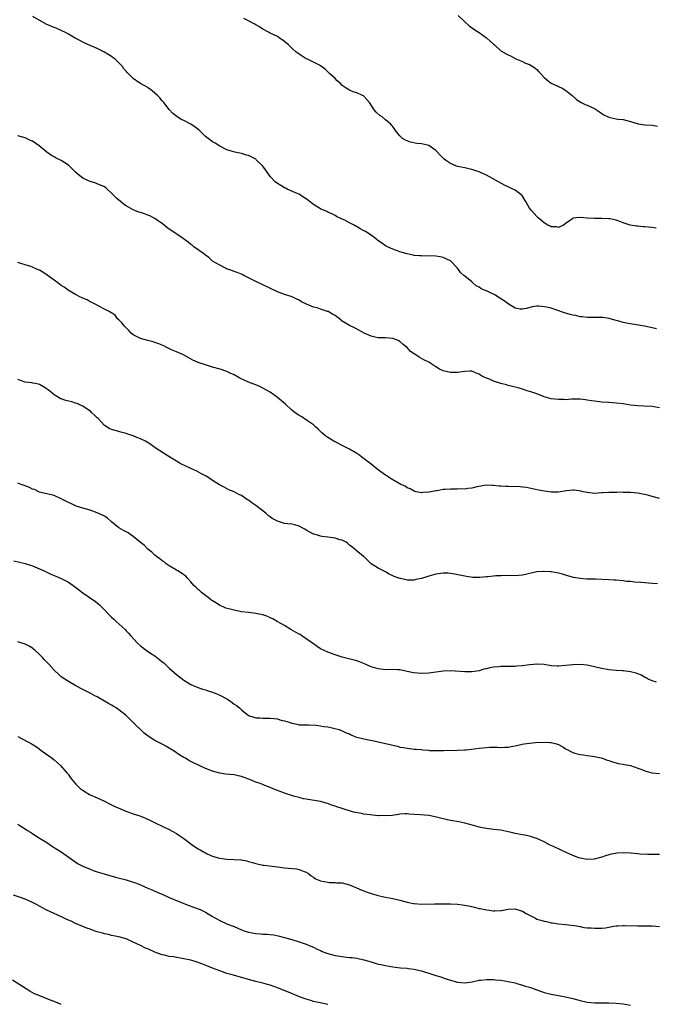
# Model space of a CAD drawing. Units: inches. Extents: x 2553000 to 2556000, y 1557000 to 1560000.
# Drawn here: x 2554153 to 2554330, y 1557481 to 1557754 of the extents above; entities that cross this region are included whole.
import ezdxf

# ---------------------------------------------------------------- set-up
doc = ezdxf.new("R2010")
doc.units = ezdxf.units.IN
doc.header["$MEASUREMENT"] = 0
doc.layers.add('LD25531557_10ft', color=93, linetype='Continuous')

msp = doc.modelspace()

# ---------------------------------------------------------------- linework, layer by layer
at = {"layer": 'LD25531557_10ft'}
for points, elevation in [([(2554330.24, 1557668.24), (2554329, 1557668.51), (2554326.9, 1557668.9), (2554325.18, 1557669.18), (2554322.33, 1557669.67), (2554321, 1557669.97), (2554319.72, 1557670.28), (2554319, 1557670.5), (2554318.63, 1557670.63), (2554317.03, 1557671.03), (2554315.31, 1557671.31), (2554313.36, 1557671.36), (2554313, 1557671.34), (2554311.36, 1557671.36), (2554311, 1557671.33), (2554309.55, 1557671.55), (2554309, 1557671.56), (2554307.86, 1557671.86), (2554307, 1557671.99), (2554306.22, 1557672.22), (2554304.65, 1557672.65), (2554302.59, 1557673.41), (2554301, 1557673.93), (2554299.77, 1557674.23), (2554299, 1557674.34), (2554297.52, 1557674.48), (2554297, 1557674.45), (2554295.71, 1557674.29), (2554294.13, 1557673.87), (2554293, 1557673.61), (2554292.33, 1557673.67), (2554291, 1557673.95), (2554289.09, 1557675.09), (2554289, 1557675.13), (2554287.96, 1557675.96), (2554286.71, 1557676.71), (2554286.24, 1557677), (2554285.5, 1557677.5), (2554283.54, 1557678.46), (2554283, 1557678.7), (2554282.2, 1557679), (2554281.42, 1557679.42), (2554281, 1557679.8), (2554280.17, 1557680.17), (2554279.23, 1557681), (2554279, 1557681.22), (2554277, 1557682.78), (2554276.76, 1557683), (2554275.8, 1557683.8), (2554275, 1557685), (2554273.11, 1557687), (2554273, 1557687.07), (2554271, 1557688), (2554270.17, 1557688.17), (2554269, 1557688.38), (2554265, 1557688.41), (2554264.45, 1557688.45), (2554263, 1557688.59), (2554262.65, 1557688.65), (2554261, 1557689), (2554259, 1557689.59), (2554258.06, 1557689.94), (2554257, 1557690.31), (2554255.51, 1557691), (2554255, 1557691.27), (2554253.96, 1557691.96), (2554252.82, 1557692.82), (2554252.61, 1557693), (2554251, 1557694.16), (2554249.72, 1557695), (2554249.26, 1557695.26), (2554249, 1557695.42), (2554247.93, 1557695.93), (2554247, 1557696.58), (2554246.72, 1557696.72), (2554246.29, 1557697), (2554245, 1557697.66), (2554243.69, 1557698.31), (2554243, 1557698.63), (2554241.4, 1557699.4), (2554241, 1557699.64), (2554240.11, 1557700.11), (2554239, 1557700.59), (2554238.73, 1557700.73), (2554238.09, 1557701), (2554237.36, 1557701.36), (2554237, 1557701.51), (2554235, 1557702.74), (2554234.64, 1557703), (2554233.73, 1557703.73), (2554233, 1557704.26), (2554232.55, 1557704.55), (2554231.81, 1557705), (2554231, 1557705.54), (2554230.04, 1557705.96), (2554229, 1557706.45), (2554227.7, 1557707), (2554227.23, 1557707.23), (2554227, 1557707.32), (2554225.97, 1557707.97), (2554225, 1557708.51), (2554224.38, 1557709), (2554223, 1557710.5), (2554222.78, 1557710.78), (2554222.64, 1557711), (2554221.97, 1557711.97), (2554221.27, 1557713), (2554221, 1557713.34), (2554219.14, 1557715.14), (2554219, 1557715.24), (2554217.86, 1557715.86), (2554217, 1557716.27), (2554216.41, 1557716.41), (2554215, 1557716.88), (2554213.21, 1557717.21), (2554212.56, 1557717.44), (2554211, 1557717.91), (2554209, 1557718.87), (2554207.71, 1557719.71), (2554207, 1557720.1), (2554205.75, 1557721), (2554205, 1557721.62), (2554203.29, 1557723.29), (2554202.18, 1557724.18), (2554201, 1557725.01), (2554199, 1557726.04), (2554198.33, 1557726.33), (2554197.11, 1557727.11), (2554196, 1557728), (2554195, 1557729.04), (2554193.46, 1557731), (2554193, 1557731.48), (2554192.34, 1557732.34), (2554191.77, 1557733), (2554190.27, 1557734.27), (2554189.23, 1557735), (2554189, 1557735.15), (2554187.81, 1557735.81), (2554187, 1557736.33), (2554186.54, 1557736.54), (2554185, 1557737.66), (2554183.7, 1557739), (2554183.33, 1557739.32), (2554183, 1557739.69), (2554182.35, 1557740.35), (2554181.97, 1557741), (2554181, 1557742.01), (2554179.98, 1557743), (2554179.45, 1557743.45), (2554179, 1557743.79), (2554178.23, 1557744.23), (2554177, 1557745.02), (2554175, 1557745.99), (2554173, 1557746.84), (2554171.52, 1557747.52), (2554171, 1557747.75), (2554170.19, 1557748.19), (2554168.88, 1557748.88), (2554167, 1557750.02), (2554166.37, 1557750.37), (2554165.02, 1557751.02), (2554163.63, 1557751.63), (2554163, 1557751.82), (2554160.78, 1557752.78), (2554157.13, 1557754.87)], 6740), ([(2554275.17, 1557755.17), (2554277, 1557753.37), (2554278.25, 1557752.25), (2554280.09, 1557751), (2554281, 1557750.43), (2554283.05, 1557749), (2554284.07, 1557748.07), (2554285, 1557747.17), (2554285.22, 1557747), (2554287, 1557745.38), (2554288.49, 1557744.49), (2554289, 1557744.22), (2554289.85, 1557743.85), (2554291.17, 1557743.17), (2554293, 1557742.38), (2554293.9, 1557741.9), (2554295, 1557741.55), (2554295.91, 1557741), (2554296.5, 1557740.5), (2554297, 1557740.16), (2554297.54, 1557739.54), (2554298.13, 1557739), (2554299, 1557737.99), (2554300.1, 1557737), (2554300.64, 1557736.64), (2554301, 1557736.42), (2554301.95, 1557735.95), (2554303, 1557735.45), (2554304.01, 1557735), (2554305, 1557734.42), (2554306.79, 1557733), (2554307, 1557732.81), (2554307.91, 1557731.91), (2554309.08, 1557731.08), (2554310.45, 1557730.45), (2554311, 1557730.29), (2554313, 1557729.36), (2554314.38, 1557728.38), (2554315, 1557727.97), (2554315.61, 1557727.61), (2554316.83, 1557727), (2554317, 1557726.92), (2554318.6, 1557726.6), (2554319, 1557726.51), (2554319.59, 1557726.41), (2554321, 1557726.29), (2554322.01, 1557725.99), (2554323, 1557725.78), (2554324.84, 1557725.16), (2554325.09, 1557725.09), (2554327, 1557724.83), (2554329, 1557724.72), (2554330.46, 1557724.46)], 6720), ([(2554330.09, 1557696.09), (2554329, 1557696.36), (2554327, 1557696.55), (2554326.54, 1557696.54), (2554325, 1557696.65), (2554324.66, 1557696.66), (2554322.94, 1557696.94), (2554321, 1557697.6), (2554320.06, 1557697.94), (2554319, 1557698.35), (2554317.32, 1557698.68), (2554317, 1557698.76), (2554315, 1557698.83), (2554313.19, 1557698.81), (2554313, 1557698.8), (2554311.07, 1557698.93), (2554311, 1557698.92), (2554309.1, 1557699.1), (2554309, 1557699.14), (2554307.86, 1557699), (2554307.11, 1557698.89), (2554307, 1557698.85), (2554305.95, 1557698.05), (2554305, 1557697.45), (2554304.76, 1557697.24), (2554304.36, 1557697), (2554303, 1557696.35), (2554302.5, 1557696.5), (2554301, 1557696.46), (2554300.71, 1557696.71), (2554300.09, 1557697), (2554299, 1557697.64), (2554297.38, 1557699), (2554297.2, 1557699.2), (2554297, 1557699.34), (2554295.53, 1557701), (2554295, 1557701.71), (2554294.5, 1557702.5), (2554293.8, 1557703.8), (2554293.06, 1557705), (2554293, 1557705.07), (2554291, 1557706.68), (2554290.38, 1557707), (2554289.42, 1557707.42), (2554288.05, 1557708.05), (2554285.49, 1557709.49), (2554283, 1557710.81), (2554281.51, 1557711.51), (2554281, 1557711.73), (2554280.04, 1557712.04), (2554279, 1557712.41), (2554278.5, 1557712.5), (2554277, 1557712.86), (2554275, 1557713.27), (2554274.51, 1557713.48), (2554273, 1557714.07), (2554271.66, 1557715), (2554271.3, 1557715.3), (2554271, 1557715.6), (2554270.28, 1557716.28), (2554269, 1557717.72), (2554267.07, 1557719.07), (2554267, 1557719.09), (2554265.45, 1557719.45), (2554265, 1557719.52), (2554263.66, 1557719.66), (2554261.97, 1557719.97), (2554260.52, 1557720.52), (2554259.7, 1557721), (2554259, 1557721.73), (2554257.92, 1557723), (2554257.56, 1557723.56), (2554257, 1557724.36), (2554256.71, 1557724.71), (2554256.45, 1557725), (2554255, 1557726.24), (2554254.04, 1557727), (2554253.43, 1557727.43), (2554252.37, 1557728.37), (2554251.86, 1557729), (2554250.57, 1557731), (2554249.85, 1557731.85), (2554249, 1557732.78), (2554248.87, 1557732.87), (2554248.63, 1557733), (2554247, 1557733.69), (2554246.01, 1557734.01), (2554245, 1557734.41), (2554244.06, 1557735), (2554243, 1557735.77), (2554242.4, 1557736.4), (2554241.63, 1557737), (2554241, 1557737.67), (2554239.52, 1557739), (2554239, 1557739.57), (2554238.28, 1557740.28), (2554237, 1557741.19), (2554236.66, 1557741.34), (2554235, 1557742.22), (2554233.38, 1557743), (2554233, 1557743.16), (2554231, 1557744.41), (2554230.66, 1557744.66), (2554230.22, 1557745), (2554229, 1557746.11), (2554228.06, 1557747), (2554227, 1557747.94), (2554225.53, 1557749), (2554225, 1557749.3), (2554223, 1557750.28), (2554222.55, 1557750.55), (2554221, 1557751.39), (2554220.03, 1557752.03), (2554219, 1557752.56), (2554218.73, 1557752.73), (2554218.18, 1557753), (2554217, 1557753.68), (2554215.67, 1557754.33)], 6730), ([(2554331, 1557646.31), (2554329, 1557646.62), (2554326.71, 1557646.71), (2554325, 1557646.8), (2554323.03, 1557647.03), (2554321, 1557647.35), (2554319, 1557647.61), (2554317, 1557647.76), (2554315, 1557647.88), (2554313, 1557648.09), (2554312.2, 1557648.2), (2554311, 1557648.43), (2554310.48, 1557648.48), (2554309, 1557648.7), (2554306.66, 1557648.66), (2554305, 1557648.53), (2554304.55, 1557648.55), (2554303, 1557648.54), (2554301, 1557648.79), (2554299, 1557649.35), (2554297, 1557650.12), (2554295.31, 1557650.69), (2554295, 1557650.81), (2554294.31, 1557651), (2554293.33, 1557651.33), (2554293, 1557651.42), (2554291.8, 1557651.8), (2554291, 1557651.96), (2554290.23, 1557652.23), (2554289, 1557652.47), (2554288.62, 1557652.62), (2554287, 1557653.03), (2554285, 1557653.66), (2554283.82, 1557654.18), (2554283, 1557654.47), (2554281.88, 1557655), (2554281.32, 1557655.32), (2554281, 1557655.62), (2554279.99, 1557655.99), (2554279, 1557656.43), (2554278.45, 1557656.45), (2554277, 1557656.36), (2554276.29, 1557656.29), (2554275, 1557656.04), (2554274.08, 1557656.08), (2554273, 1557656.04), (2554271, 1557656.56), (2554270.68, 1557656.68), (2554270.03, 1557657), (2554269, 1557657.61), (2554267, 1557658.92), (2554265.63, 1557659.63), (2554265, 1557659.99), (2554264.33, 1557660.33), (2554263.42, 1557661), (2554263, 1557661.25), (2554261.95, 1557661.95), (2554260.99, 1557663), (2554259.86, 1557663.86), (2554259, 1557664.72), (2554258.47, 1557665), (2554257, 1557665.53), (2554255, 1557665.66), (2554254.31, 1557665.69), (2554253, 1557665.67), (2554252.1, 1557665.9), (2554251, 1557666.12), (2554249.1, 1557667), (2554247.75, 1557667.75), (2554246.44, 1557668.44), (2554245, 1557669.1), (2554243, 1557670.33), (2554242.22, 1557671), (2554241.52, 1557671.52), (2554241, 1557671.87), (2554240.31, 1557672.31), (2554239.07, 1557673), (2554238.95, 1557673.05), (2554237, 1557673.65), (2554236.02, 1557673.98), (2554235, 1557674.24), (2554233.07, 1557675.07), (2554231.72, 1557675.72), (2554231, 1557676.17), (2554230.42, 1557676.42), (2554229.32, 1557677), (2554228.79, 1557677.21), (2554227, 1557677.75), (2554225.77, 1557678.23), (2554225, 1557678.47), (2554220.56, 1557680.56), (2554219, 1557681.34), (2554217, 1557682.39), (2554215.71, 1557683), (2554215.25, 1557683.25), (2554213.87, 1557683.87), (2554213, 1557684.12), (2554212.37, 1557684.37), (2554210.88, 1557684.88), (2554210.61, 1557685), (2554209, 1557685.83), (2554207.03, 1557687), (2554205.99, 1557687.99), (2554205, 1557688.63), (2554204.82, 1557688.82), (2554204.54, 1557689), (2554203, 1557690.13), (2554201.85, 1557691), (2554201.39, 1557691.39), (2554201, 1557691.63), (2554200.27, 1557692.27), (2554197.96, 1557693.96), (2554195, 1557695.84), (2554194.34, 1557696.34), (2554193.54, 1557697), (2554193, 1557697.39), (2554191.77, 1557698.23), (2554191, 1557698.78), (2554190.57, 1557699), (2554189.57, 1557699.57), (2554189, 1557699.78), (2554188.09, 1557700.09), (2554187, 1557700.45), (2554186.57, 1557700.57), (2554185.44, 1557701), (2554185, 1557701.2), (2554183, 1557702.37), (2554182.61, 1557702.62), (2554182.09, 1557703), (2554181.49, 1557703.49), (2554180.41, 1557704.41), (2554179, 1557705.84), (2554177.76, 1557707), (2554177.34, 1557707.33), (2554177, 1557707.58), (2554175, 1557708.46), (2554174.6, 1557708.6), (2554173, 1557709.05), (2554171, 1557710), (2554169.7, 1557711), (2554169, 1557711.67), (2554168.36, 1557712.36), (2554167, 1557713.64), (2554165, 1557714.96), (2554163.59, 1557715.59), (2554163, 1557715.92), (2554162.29, 1557716.29), (2554161, 1557717.19), (2554158.89, 1557719), (2554157, 1557720.29), (2554156.49, 1557720.49), (2554155, 1557721.16), (2554153, 1557721.75)], 6750), ([(2554331, 1557621.14), (2554329, 1557621.7), (2554328.1, 1557621.9), (2554327, 1557622.21), (2554326.34, 1557622.34), (2554325, 1557622.56), (2554323, 1557622.76), (2554321.19, 1557622.81), (2554321, 1557622.83), (2554319.2, 1557622.8), (2554319, 1557622.81), (2554317, 1557622.77), (2554315.32, 1557622.68), (2554315, 1557622.64), (2554313, 1557622.53), (2554311, 1557622.74), (2554309.89, 1557623), (2554309.18, 1557623.18), (2554307.4, 1557623.4), (2554307, 1557623.4), (2554305.23, 1557623.23), (2554302.89, 1557622.89), (2554301, 1557622.84), (2554299.1, 1557623.1), (2554297.45, 1557623.45), (2554295.83, 1557623.83), (2554295, 1557623.94), (2554294.14, 1557624.14), (2554293, 1557624.22), (2554292.33, 1557624.33), (2554289, 1557624.44), (2554288.42, 1557624.42), (2554287, 1557624.54), (2554286.53, 1557624.53), (2554285, 1557624.73), (2554284.7, 1557624.7), (2554283, 1557624.79), (2554280.31, 1557624.31), (2554279, 1557623.93), (2554277.87, 1557623.87), (2554277, 1557623.72), (2554275.76, 1557623.76), (2554275, 1557623.74), (2554273, 1557623.74), (2554271.58, 1557623.58), (2554271, 1557623.56), (2554269.23, 1557623.23), (2554269, 1557623.22), (2554267.11, 1557622.89), (2554267, 1557622.85), (2554265.24, 1557622.76), (2554265, 1557622.72), (2554263.52, 1557623), (2554263, 1557623.13), (2554261.83, 1557623.83), (2554261, 1557624.11), (2554260.5, 1557624.5), (2554259.23, 1557625), (2554258.76, 1557625.24), (2554257, 1557626.32), (2554255.86, 1557627), (2554255.36, 1557627.36), (2554255, 1557627.57), (2554253.05, 1557629), (2554250.56, 1557631), (2554249.66, 1557631.67), (2554249, 1557632.18), (2554248.52, 1557632.52), (2554247.9, 1557633), (2554247, 1557633.62), (2554245, 1557634.8), (2554243.54, 1557635.54), (2554240.88, 1557636.88), (2554240.66, 1557637), (2554239, 1557638.04), (2554238.43, 1557638.43), (2554237.35, 1557639.35), (2554236.34, 1557640.34), (2554235.56, 1557641), (2554235, 1557641.56), (2554233.36, 1557642.64), (2554233, 1557642.9), (2554232.82, 1557643), (2554231.74, 1557643.74), (2554231, 1557644.11), (2554230.51, 1557644.51), (2554229.81, 1557645), (2554229.37, 1557645.37), (2554229, 1557645.66), (2554227.26, 1557647.26), (2554226.18, 1557648.18), (2554225, 1557649.1), (2554223, 1557650.61), (2554221, 1557651.77), (2554220.16, 1557652.16), (2554219, 1557652.62), (2554218.75, 1557652.75), (2554217, 1557653.38), (2554214.54, 1557654.54), (2554213, 1557655.41), (2554211.92, 1557655.92), (2554211, 1557656.38), (2554209.12, 1557657), (2554207, 1557657.55), (2554205, 1557658.16), (2554203, 1557658.86), (2554201.54, 1557659.54), (2554198.98, 1557660.98), (2554197, 1557661.78), (2554195.6, 1557662.4), (2554194.31, 1557663), (2554193.45, 1557663.45), (2554193, 1557663.63), (2554192.06, 1557664.06), (2554191, 1557664.38), (2554190.55, 1557664.55), (2554189, 1557664.94), (2554187, 1557665.53), (2554185.91, 1557666.09), (2554185, 1557666.54), (2554184.46, 1557667), (2554183.74, 1557667.74), (2554183, 1557668.44), (2554182.43, 1557669), (2554181.84, 1557669.84), (2554181, 1557670.71), (2554180.66, 1557671), (2554179.96, 1557671.96), (2554178.77, 1557672.77), (2554178.28, 1557673), (2554177, 1557673.69), (2554175.65, 1557674.35), (2554174.39, 1557675), (2554173.49, 1557675.49), (2554173, 1557675.7), (2554172.2, 1557676.2), (2554171, 1557676.68), (2554170.8, 1557676.8), (2554170.35, 1557677), (2554169, 1557677.74), (2554167.25, 1557678.75), (2554166.94, 1557678.94), (2554165.79, 1557679.79), (2554165, 1557680.26), (2554164.1, 1557681), (2554163, 1557681.73), (2554161.13, 1557683.13), (2554159.91, 1557683.91), (2554159, 1557684.44), (2554158.6, 1557684.6), (2554157, 1557685.3), (2554156.54, 1557685.46), (2554155, 1557685.93), (2554153.54, 1557686.46), (2554153, 1557686.63)], 6760), ([(2554330.53, 1557597.46), (2554329, 1557597.56), (2554327, 1557597.67), (2554325.83, 1557597.83), (2554324.14, 1557597.86), (2554323, 1557598.04), (2554321.9, 1557598.1), (2554321, 1557598.22), (2554319, 1557598.4), (2554318.43, 1557598.43), (2554317, 1557598.56), (2554315, 1557598.67), (2554313.32, 1557598.68), (2554313, 1557598.7), (2554310.74, 1557598.74), (2554309, 1557598.86), (2554307.17, 1557599.17), (2554305.6, 1557599.6), (2554305, 1557599.82), (2554304.09, 1557600.09), (2554303, 1557600.38), (2554301, 1557600.71), (2554300.71, 1557600.71), (2554299, 1557600.88), (2554298.86, 1557600.86), (2554297, 1557600.78), (2554293, 1557599.87), (2554291, 1557599.67), (2554289.73, 1557599.73), (2554289, 1557599.67), (2554287.76, 1557599.76), (2554287, 1557599.66), (2554285.63, 1557599.63), (2554285, 1557599.53), (2554283.36, 1557599.36), (2554283, 1557599.32), (2554281.18, 1557599.18), (2554279.22, 1557599.22), (2554277.45, 1557599.45), (2554274.14, 1557600.14), (2554273, 1557600.32), (2554272.37, 1557600.37), (2554271, 1557600.41), (2554269, 1557600.15), (2554267, 1557599.59), (2554265, 1557598.93), (2554263.39, 1557598.61), (2554263, 1557598.47), (2554262.4, 1557598.4), (2554261, 1557598.44), (2554259.13, 1557598.87), (2554259, 1557598.88), (2554258.71, 1557599), (2554257.42, 1557599.42), (2554257, 1557599.66), (2554256.06, 1557600.06), (2554255, 1557600.72), (2554253, 1557601.75), (2554251.01, 1557603.01), (2554249.99, 1557604), (2554248.97, 1557604.97), (2554248.91, 1557605), (2554246.81, 1557606.81), (2554246.53, 1557607), (2554245.66, 1557607.66), (2554245, 1557608.2), (2554244.59, 1557608.59), (2554244.05, 1557609), (2554243, 1557609.51), (2554242.34, 1557609.66), (2554241, 1557610.14), (2554239.76, 1557610.24), (2554239, 1557610.39), (2554237.44, 1557610.56), (2554237, 1557610.63), (2554235.83, 1557611), (2554235.18, 1557611.18), (2554235, 1557611.25), (2554233.82, 1557611.82), (2554233, 1557612.35), (2554232.58, 1557612.58), (2554231.86, 1557613), (2554231, 1557613.45), (2554229.8, 1557613.8), (2554229, 1557614), (2554227.9, 1557614.1), (2554227, 1557614.21), (2554225, 1557614.77), (2554224.66, 1557615), (2554223.58, 1557615.58), (2554223, 1557615.98), (2554222.41, 1557616.41), (2554221.81, 1557617), (2554219, 1557619.16), (2554217.88, 1557619.88), (2554217, 1557620.62), (2554216.74, 1557620.74), (2554215, 1557621.93), (2554214.26, 1557622.26), (2554213, 1557622.93), (2554211.55, 1557623.54), (2554210.21, 1557624.21), (2554208.92, 1557624.92), (2554207, 1557626.14), (2554205.69, 1557627), (2554205.26, 1557627.26), (2554203.97, 1557627.97), (2554202.65, 1557628.65), (2554201, 1557629.39), (2554199, 1557630.33), (2554198.58, 1557630.58), (2554197.78, 1557631), (2554197, 1557631.45), (2554196.06, 1557632.06), (2554194.41, 1557633), (2554191.39, 1557635), (2554190.01, 1557636.01), (2554189, 1557636.62), (2554188.78, 1557636.78), (2554188.35, 1557637), (2554187, 1557637.63), (2554185.98, 1557638.02), (2554185, 1557638.47), (2554183.52, 1557639), (2554183, 1557639.17), (2554181.55, 1557639.55), (2554181, 1557639.72), (2554179.94, 1557639.94), (2554179, 1557640.24), (2554178.45, 1557640.45), (2554177, 1557641.37), (2554175.27, 1557643.27), (2554175, 1557643.51), (2554174.28, 1557644.28), (2554173.44, 1557645), (2554173.22, 1557645.22), (2554173, 1557645.39), (2554171, 1557646.74), (2554170.38, 1557647), (2554169.45, 1557647.45), (2554169, 1557647.6), (2554167.92, 1557647.92), (2554166.31, 1557648.31), (2554165, 1557648.75), (2554164.8, 1557648.8), (2554164.41, 1557649), (2554163, 1557649.87), (2554161.73, 1557651), (2554161.31, 1557651.31), (2554161, 1557651.58), (2554160.07, 1557652.07), (2554159, 1557652.77), (2554157.87, 1557653), (2554157.1, 1557653.1), (2554156.81, 1557653.19), (2554155, 1557653.39), (2554153, 1557654.16)], 6770), ([(2554330.17, 1557570.17), (2554329, 1557570.52), (2554327.87, 1557571), (2554327.32, 1557571.32), (2554327, 1557571.46), (2554326.04, 1557572.04), (2554325, 1557572.43), (2554324.6, 1557572.6), (2554323, 1557573.03), (2554321, 1557573.32), (2554320.68, 1557573.32), (2554319, 1557573.41), (2554317, 1557573.54), (2554315, 1557573.9), (2554313.79, 1557574.21), (2554313, 1557574.42), (2554311, 1557574.82), (2554309, 1557575), (2554307, 1557574.94), (2554305, 1557574.73), (2554303, 1557574.56), (2554302.6, 1557574.6), (2554301, 1557574.67), (2554299, 1557574.99), (2554297.12, 1557575.12), (2554297, 1557575.11), (2554296.09, 1557575), (2554295, 1557574.9), (2554293, 1557574.64), (2554291.43, 1557574.57), (2554291, 1557574.5), (2554289.48, 1557574.52), (2554289, 1557574.49), (2554287.5, 1557574.5), (2554287, 1557574.48), (2554286.42, 1557574.42), (2554285, 1557574.3), (2554283.91, 1557574.09), (2554283, 1557573.85), (2554282.3, 1557573.7), (2554281, 1557573.32), (2554279, 1557573), (2554277, 1557573), (2554273, 1557573.26), (2554271, 1557573.21), (2554267, 1557572.61), (2554265, 1557572.51), (2554262.75, 1557572.75), (2554261.48, 1557573), (2554261, 1557573.13), (2554259, 1557573.52), (2554258.44, 1557573.56), (2554256.38, 1557573.62), (2554255, 1557573.6), (2554253.73, 1557573.73), (2554253, 1557573.83), (2554251, 1557574.39), (2554249.53, 1557575), (2554249.18, 1557575.18), (2554247.79, 1557575.79), (2554247, 1557576.07), (2554246.27, 1557576.27), (2554243, 1557577.04), (2554241, 1557577.68), (2554239, 1557578.42), (2554237.76, 1557579), (2554237, 1557579.4), (2554236.04, 1557580.04), (2554235, 1557580.76), (2554234.7, 1557581), (2554233, 1557582.2), (2554231.8, 1557583), (2554231.33, 1557583.33), (2554231, 1557583.48), (2554230.05, 1557584.05), (2554228.76, 1557584.76), (2554227, 1557585.86), (2554224.95, 1557587), (2554223.74, 1557587.74), (2554223, 1557588.03), (2554222.32, 1557588.32), (2554221, 1557588.78), (2554219.94, 1557589), (2554219, 1557589.22), (2554217, 1557589.43), (2554215, 1557589.68), (2554213, 1557590.09), (2554211.5, 1557590.5), (2554210.7, 1557590.7), (2554209.99, 1557591), (2554209, 1557591.45), (2554208.07, 1557592.07), (2554207, 1557592.7), (2554206.84, 1557592.84), (2554206.63, 1557593), (2554205, 1557594.15), (2554203.96, 1557595), (2554203.48, 1557595.48), (2554203, 1557595.82), (2554202.44, 1557596.44), (2554201.85, 1557597), (2554201, 1557597.96), (2554200.02, 1557599), (2554199.56, 1557599.56), (2554199, 1557599.94), (2554198.4, 1557600.4), (2554197.33, 1557601), (2554197, 1557601.22), (2554196.5, 1557601.5), (2554195, 1557602.4), (2554194.14, 1557603), (2554193.55, 1557603.55), (2554193, 1557603.84), (2554192.38, 1557604.38), (2554191.49, 1557605), (2554191, 1557605.38), (2554190.17, 1557606.17), (2554189.03, 1557607), (2554188.07, 1557608.07), (2554187, 1557608.91), (2554185, 1557610.56), (2554184.29, 1557611), (2554183.57, 1557611.57), (2554183, 1557611.85), (2554182.26, 1557612.26), (2554181, 1557613), (2554179, 1557614.61), (2554177.75, 1557615.75), (2554177, 1557616.17), (2554176.49, 1557616.49), (2554175, 1557617.15), (2554173, 1557617.85), (2554171, 1557618.44), (2554169.19, 1557619), (2554169, 1557619.07), (2554167.68, 1557619.68), (2554167, 1557619.98), (2554165.01, 1557621.01), (2554163, 1557621.93), (2554161.81, 1557622.19), (2554161, 1557622.42), (2554159, 1557622.9), (2554158.76, 1557623), (2554157.56, 1557623.56), (2554157, 1557623.73), (2554156.18, 1557624.18), (2554155, 1557624.62), (2554154.73, 1557624.73), (2554153.93, 1557625), (2554153, 1557625.35)], 6780), ([(2554151.83, 1557603.83), (2554155, 1557603.08), (2554157, 1557602.44), (2554159, 1557601.6), (2554160.26, 1557601), (2554161, 1557600.63), (2554162.14, 1557600.14), (2554163, 1557599.7), (2554163.51, 1557599.51), (2554165, 1557598.91), (2554167, 1557597.92), (2554169, 1557596.47), (2554169.83, 1557595.83), (2554171, 1557594.89), (2554174.51, 1557592.51), (2554175.59, 1557591.59), (2554176.18, 1557591), (2554177, 1557590.24), (2554178.17, 1557589), (2554179, 1557588.2), (2554179.64, 1557587.64), (2554180.25, 1557587), (2554182.71, 1557584.71), (2554183, 1557584.4), (2554183.71, 1557583.71), (2554184.28, 1557583), (2554186.13, 1557581), (2554187, 1557580.24), (2554188.62, 1557579), (2554189.81, 1557578.19), (2554191, 1557577.4), (2554192.37, 1557576.37), (2554193, 1557575.81), (2554193.46, 1557575.46), (2554193.91, 1557575), (2554195, 1557573.98), (2554197, 1557572.22), (2554199, 1557570.69), (2554201, 1557569.51), (2554202.75, 1557568.75), (2554204.22, 1557568.22), (2554205, 1557568.02), (2554205.75, 1557567.75), (2554207, 1557567.38), (2554207.28, 1557567.28), (2554209, 1557566.56), (2554211, 1557565.46), (2554211.74, 1557565), (2554212.47, 1557564.47), (2554213, 1557564.05), (2554213.67, 1557563.67), (2554214.44, 1557563), (2554215, 1557562.46), (2554217, 1557560.92), (2554218.46, 1557560.46), (2554219, 1557560.24), (2554220.2, 1557560.2), (2554221, 1557560.1), (2554222.15, 1557560.15), (2554223, 1557560.15), (2554224.02, 1557560.02), (2554225, 1557559.93), (2554225.71, 1557559.71), (2554227, 1557559.38), (2554228.24, 1557559), (2554229, 1557558.74), (2554230.48, 1557558.48), (2554231, 1557558.31), (2554231.73, 1557558.27), (2554233, 1557558.26), (2554233.71, 1557558.29), (2554235.77, 1557558.23), (2554237, 1557558.02), (2554237.8, 1557557.8), (2554239, 1557557.7), (2554240.6, 1557557.4), (2554242.11, 1557557), (2554242.74, 1557556.74), (2554243, 1557556.66), (2554244.11, 1557556.11), (2554245, 1557555.77), (2554245.5, 1557555.5), (2554246.69, 1557555), (2554249, 1557554.39), (2554252.27, 1557553.73), (2554253, 1557553.59), (2554256.71, 1557552.71), (2554257, 1557552.62), (2554258.34, 1557552.34), (2554259, 1557552.13), (2554259.99, 1557551.99), (2554261, 1557551.77), (2554263, 1557551.58), (2554263.5, 1557551.5), (2554265, 1557551.41), (2554265.35, 1557551.35), (2554267, 1557551.24), (2554267.21, 1557551.21), (2554269.12, 1557551.12), (2554271.13, 1557551.13), (2554275, 1557551.23), (2554277, 1557551.35), (2554277.38, 1557551.38), (2554279.63, 1557551.63), (2554281, 1557551.82), (2554283, 1557552.03), (2554284.07, 1557552.07), (2554285, 1557552.08), (2554286.08, 1557552.08), (2554287, 1557552.04), (2554288.12, 1557552.12), (2554289, 1557552.1), (2554290.37, 1557552.37), (2554291, 1557552.42), (2554292.9, 1557552.9), (2554293.47, 1557553), (2554295, 1557553.22), (2554296.63, 1557553.37), (2554299, 1557553.5), (2554300.6, 1557553.4), (2554301, 1557553.39), (2554302.42, 1557553), (2554303, 1557552.79), (2554304.2, 1557552.2), (2554305, 1557551.66), (2554305.46, 1557551.46), (2554306.29, 1557551), (2554307, 1557550.63), (2554307.57, 1557550.43), (2554309, 1557550.06), (2554309.99, 1557549.99), (2554311, 1557549.74), (2554312.44, 1557549.56), (2554313, 1557549.5), (2554314.87, 1557549.13), (2554315.27, 1557549), (2554316.49, 1557548.49), (2554317, 1557548.38), (2554317.99, 1557547.99), (2554319, 1557547.78), (2554319.6, 1557547.6), (2554321, 1557547.38), (2554321.3, 1557547.3), (2554323.03, 1557546.97), (2554325, 1557546.29), (2554326.15, 1557545.85), (2554327, 1557545.49), (2554328.95, 1557544.95), (2554331, 1557544.74)], 6790), ([(2554331, 1557522.34), (2554329.71, 1557522.29), (2554329, 1557522.29), (2554327.74, 1557522.26), (2554325.59, 1557522.41), (2554325, 1557522.49), (2554323, 1557522.71), (2554321, 1557522.8), (2554319.31, 1557522.69), (2554317.61, 1557522.39), (2554317, 1557522.19), (2554316.06, 1557521.94), (2554315, 1557521.57), (2554312.95, 1557521.05), (2554311, 1557520.9), (2554309, 1557521.24), (2554308.63, 1557521.37), (2554307, 1557522.02), (2554305.15, 1557522.85), (2554303.6, 1557523.6), (2554303, 1557523.84), (2554300.48, 1557525), (2554299, 1557525.8), (2554297, 1557526.71), (2554296.06, 1557527), (2554295, 1557527.36), (2554293.66, 1557527.66), (2554293, 1557527.77), (2554291.99, 1557527.99), (2554291, 1557528.16), (2554290.34, 1557528.34), (2554289, 1557528.62), (2554288.7, 1557528.7), (2554287, 1557529.01), (2554285, 1557529.28), (2554283, 1557529.53), (2554282.35, 1557529.65), (2554281, 1557529.93), (2554279.75, 1557530.25), (2554277, 1557531), (2554275.36, 1557531.36), (2554273, 1557531.76), (2554271, 1557532.19), (2554268.8, 1557532.8), (2554267, 1557533.14), (2554264.66, 1557533.34), (2554263, 1557533.44), (2554261.49, 1557533.49), (2554261, 1557533.56), (2554260.41, 1557533.59), (2554259, 1557533.48), (2554258.58, 1557533.42), (2554256.86, 1557533.14), (2554255, 1557533), (2554253.08, 1557533.08), (2554252.93, 1557533.07), (2554250.71, 1557533.29), (2554249, 1557533.54), (2554248.31, 1557533.69), (2554246.09, 1557534.09), (2554243, 1557535.06), (2554241.49, 1557535.49), (2554241, 1557535.73), (2554239.99, 1557535.99), (2554239, 1557536.42), (2554238.52, 1557536.52), (2554237, 1557536.97), (2554233, 1557537.62), (2554232.22, 1557537.78), (2554231, 1557538.1), (2554229.47, 1557538.53), (2554227.26, 1557539.26), (2554227, 1557539.33), (2554225.77, 1557539.77), (2554224.31, 1557540.31), (2554223, 1557540.92), (2554221.49, 1557541.49), (2554221, 1557541.7), (2554219.91, 1557542.09), (2554219, 1557542.38), (2554217.49, 1557543), (2554215, 1557543.93), (2554214.14, 1557544.14), (2554213, 1557544.37), (2554210.63, 1557544.63), (2554209, 1557544.9), (2554207, 1557545.42), (2554206.29, 1557545.71), (2554205, 1557546.15), (2554201.71, 1557547.71), (2554201, 1557548.15), (2554200.43, 1557548.43), (2554199.47, 1557549), (2554199, 1557549.26), (2554197.91, 1557549.91), (2554196.34, 1557551), (2554195, 1557551.81), (2554194.23, 1557552.23), (2554193, 1557552.95), (2554191, 1557553.94), (2554189.12, 1557555.12), (2554188, 1557556), (2554184.92, 1557559), (2554183.91, 1557559.91), (2554183, 1557560.9), (2554181, 1557562.48), (2554180.21, 1557563), (2554179.43, 1557563.43), (2554179, 1557563.74), (2554178.17, 1557564.17), (2554177, 1557564.9), (2554175, 1557566.02), (2554174.34, 1557566.34), (2554173, 1557567.11), (2554171.71, 1557567.71), (2554171, 1557568.1), (2554169.07, 1557569.07), (2554167, 1557570.29), (2554165, 1557571.64), (2554164.3, 1557572.3), (2554163, 1557573.48), (2554161.63, 1557575), (2554160.35, 1557576.35), (2554159.81, 1557577), (2554159, 1557577.8), (2554157.71, 1557579), (2554157.33, 1557579.33), (2554157, 1557579.57), (2554156.13, 1557580.13), (2554155, 1557580.71), (2554153, 1557581.37)], 6800), ([(2554153, 1557555.02), (2554156.95, 1557552.95), (2554158.16, 1557552.16), (2554159.72, 1557551), (2554162.51, 1557549), (2554163, 1557548.62), (2554163.86, 1557547.86), (2554164.82, 1557547), (2554166.6, 1557545), (2554166.76, 1557544.76), (2554167, 1557544.49), (2554167.62, 1557543.62), (2554169, 1557541.95), (2554169.87, 1557541), (2554170.46, 1557540.46), (2554171, 1557540.12), (2554171.67, 1557539.67), (2554172.84, 1557539), (2554175, 1557538.07), (2554177, 1557537.13), (2554178.41, 1557536.41), (2554179, 1557536.13), (2554179.73, 1557535.73), (2554181.45, 1557535), (2554182.51, 1557534.51), (2554185, 1557533.61), (2554186.81, 1557533), (2554188.36, 1557532.36), (2554189.76, 1557531.76), (2554191.12, 1557531.12), (2554195, 1557529.24), (2554197, 1557528.15), (2554197.67, 1557527.67), (2554199, 1557526.78), (2554201.3, 1557525), (2554202.3, 1557524.3), (2554203, 1557523.86), (2554203.56, 1557523.56), (2554204.51, 1557523), (2554205, 1557522.73), (2554205.51, 1557522.49), (2554207, 1557521.88), (2554208.58, 1557521.42), (2554209, 1557521.32), (2554211, 1557521.02), (2554212.92, 1557520.92), (2554214.81, 1557520.81), (2554215, 1557520.78), (2554216.54, 1557520.54), (2554217, 1557520.39), (2554218.12, 1557520.12), (2554219, 1557519.79), (2554221, 1557519.35), (2554221.3, 1557519.3), (2554225, 1557518.92), (2554227, 1557518.64), (2554230.28, 1557518.28), (2554231, 1557518.15), (2554232.39, 1557517.61), (2554233, 1557517.4), (2554233.63, 1557517), (2554234.36, 1557516.36), (2554235, 1557515.97), (2554235.56, 1557515.56), (2554237, 1557514.99), (2554239, 1557514.6), (2554239.43, 1557514.57), (2554241, 1557514.54), (2554241.52, 1557514.48), (2554243, 1557514.41), (2554245, 1557513.86), (2554246.92, 1557513.08), (2554248.42, 1557512.42), (2554249, 1557512.25), (2554249.88, 1557511.88), (2554251.37, 1557511.37), (2554252.56, 1557511), (2554253, 1557510.88), (2554254.55, 1557510.55), (2554255, 1557510.49), (2554257, 1557510.11), (2554259, 1557509.62), (2554261, 1557509.07), (2554262.74, 1557508.74), (2554263, 1557508.68), (2554265, 1557508.55), (2554268.61, 1557508.61), (2554273, 1557508.61), (2554275, 1557508.49), (2554276.33, 1557508.33), (2554278.05, 1557508.05), (2554279, 1557507.83), (2554279.7, 1557507.7), (2554281, 1557507.36), (2554281.31, 1557507.31), (2554282.58, 1557507), (2554283.1, 1557506.9), (2554285, 1557506.66), (2554285.31, 1557506.69), (2554287, 1557506.74), (2554287.2, 1557506.8), (2554289, 1557507.1), (2554291, 1557507.18), (2554291.15, 1557507.15), (2554293, 1557506.6), (2554294.05, 1557505.95), (2554296.62, 1557504.62), (2554297, 1557504.4), (2554298.11, 1557504.11), (2554299, 1557503.8), (2554299.69, 1557503.69), (2554301, 1557503.38), (2554301.34, 1557503.34), (2554303, 1557503.07), (2554305, 1557502.88), (2554307.41, 1557502.59), (2554309, 1557502.28), (2554310.05, 1557502.05), (2554311, 1557501.97), (2554312.06, 1557501.94), (2554313, 1557501.85), (2554314.14, 1557501.86), (2554315, 1557501.89), (2554316.03, 1557501.97), (2554318.4, 1557502.4), (2554319, 1557502.48), (2554319.47, 1557502.53), (2554321, 1557502.64), (2554321.36, 1557502.64), (2554325, 1557502.53), (2554327, 1557502.52), (2554329, 1557502.46), (2554331, 1557502.28)], 6810), ([(2554153, 1557530.74), (2554153.84, 1557530.16), (2554155, 1557529.43), (2554155.62, 1557529), (2554156.49, 1557528.49), (2554157, 1557528.1), (2554157.71, 1557527.71), (2554158.73, 1557527), (2554161, 1557525.59), (2554162.56, 1557524.56), (2554163.78, 1557523.78), (2554164.95, 1557523), (2554167.83, 1557521), (2554168.51, 1557520.51), (2554169.73, 1557519.73), (2554171.04, 1557519.04), (2554173, 1557518.22), (2554173.89, 1557517.89), (2554175, 1557517.52), (2554176.93, 1557516.93), (2554180.05, 1557516.05), (2554183, 1557515.26), (2554185, 1557514.65), (2554185.6, 1557514.4), (2554187, 1557513.88), (2554189, 1557512.98), (2554190.4, 1557512.4), (2554191.78, 1557511.78), (2554193, 1557511.27), (2554195, 1557510.38), (2554196.07, 1557509.93), (2554197, 1557509.51), (2554199, 1557508.72), (2554200.26, 1557508.26), (2554201, 1557507.97), (2554201.72, 1557507.72), (2554203.54, 1557507), (2554205, 1557506.26), (2554207, 1557505.08), (2554209, 1557503.99), (2554211.17, 1557503), (2554213, 1557502.29), (2554215, 1557501.41), (2554216.09, 1557501), (2554217, 1557500.74), (2554219, 1557500.39), (2554220.3, 1557500.3), (2554221, 1557500.23), (2554222.19, 1557500.19), (2554223, 1557500.07), (2554223.97, 1557499.97), (2554225.62, 1557499.62), (2554227.99, 1557499), (2554229, 1557498.71), (2554231, 1557498.08), (2554233, 1557497.37), (2554233.85, 1557497), (2554235, 1557496.54), (2554236.03, 1557496.03), (2554237, 1557495.62), (2554237.41, 1557495.41), (2554238.47, 1557495), (2554239, 1557494.82), (2554241, 1557494.3), (2554243, 1557493.96), (2554244.16, 1557493.84), (2554245, 1557493.76), (2554245.72, 1557493.72), (2554247, 1557493.54), (2554249, 1557493.1), (2554251, 1557492.47), (2554252.13, 1557492.13), (2554253, 1557491.91), (2554253.74, 1557491.74), (2554255, 1557491.49), (2554257, 1557491.13), (2554259.16, 1557490.84), (2554261, 1557490.71), (2554261.35, 1557490.65), (2554263, 1557490.51), (2554263.67, 1557490.33), (2554265, 1557490.03), (2554268.12, 1557489), (2554269, 1557488.74), (2554270.32, 1557488.32), (2554271, 1557488.11), (2554271.84, 1557487.84), (2554273, 1557487.42), (2554273.34, 1557487.34), (2554275, 1557486.87), (2554277, 1557486.73), (2554279.01, 1557486.99), (2554281, 1557487.43), (2554281.45, 1557487.45), (2554283, 1557487.64), (2554283.57, 1557487.57), (2554285, 1557487.57), (2554285.49, 1557487.49), (2554287, 1557487.38), (2554289, 1557487.09), (2554291, 1557486.65), (2554291.47, 1557486.53), (2554293, 1557486.08), (2554293.8, 1557485.8), (2554295, 1557485.44), (2554298.26, 1557484.26), (2554299, 1557484.02), (2554299.8, 1557483.8), (2554301, 1557483.51), (2554303.94, 1557483), (2554305, 1557482.79), (2554307, 1557482.3), (2554307.97, 1557482.02), (2554309, 1557481.77), (2554311, 1557481.32), (2554313, 1557481.15), (2554315, 1557481.15), (2554317, 1557481.13), (2554319, 1557481.04), (2554321, 1557480.86), (2554323, 1557480.49)], 6820), ([(2554239, 1557480.69), (2554236.89, 1557481.11), (2554235, 1557481.54), (2554234.25, 1557481.75), (2554233, 1557482.15), (2554231.16, 1557482.84), (2554228.05, 1557484.05), (2554225, 1557485.29), (2554223, 1557486.02), (2554222.26, 1557486.26), (2554221, 1557486.61), (2554219, 1557487.07), (2554217, 1557487.57), (2554212.77, 1557488.77), (2554211, 1557489.31), (2554209.72, 1557489.72), (2554209, 1557489.99), (2554207, 1557490.75), (2554205.42, 1557491.42), (2554204, 1557492), (2554202.5, 1557492.5), (2554201, 1557492.94), (2554199, 1557493.38), (2554196.13, 1557493.87), (2554195, 1557494.02), (2554193.67, 1557494.33), (2554193, 1557494.46), (2554191.14, 1557495.14), (2554189, 1557496.09), (2554188.35, 1557496.35), (2554186.98, 1557497), (2554185, 1557497.98), (2554183, 1557498.85), (2554181, 1557499.44), (2554179, 1557499.86), (2554178.1, 1557500.1), (2554177, 1557500.31), (2554176.5, 1557500.5), (2554175, 1557500.86), (2554173.43, 1557501.43), (2554173, 1557501.55), (2554172.14, 1557501.86), (2554171, 1557502.32), (2554169, 1557503.16), (2554167.76, 1557503.76), (2554167, 1557504.09), (2554166.39, 1557504.39), (2554165.05, 1557505), (2554163, 1557505.91), (2554161, 1557506.89), (2554159.61, 1557507.61), (2554159, 1557507.96), (2554158.3, 1557508.3), (2554157, 1557508.99), (2554155, 1557509.9), (2554153.67, 1557510.33), (2554151.78, 1557511)], 6830), ([(2554165, 1557480.69), (2554164.76, 1557480.76), (2554164.19, 1557481), (2554163, 1557481.46), (2554162.2, 1557481.8), (2554159.04, 1557483.04), (2554157.62, 1557483.62), (2554156.33, 1557484.33), (2554151.46, 1557487.46)], 6840)]:
    msp.add_lwpolyline(points, dxfattribs=dict(at, elevation=elevation))

doc.saveas('drawing.dxf')
